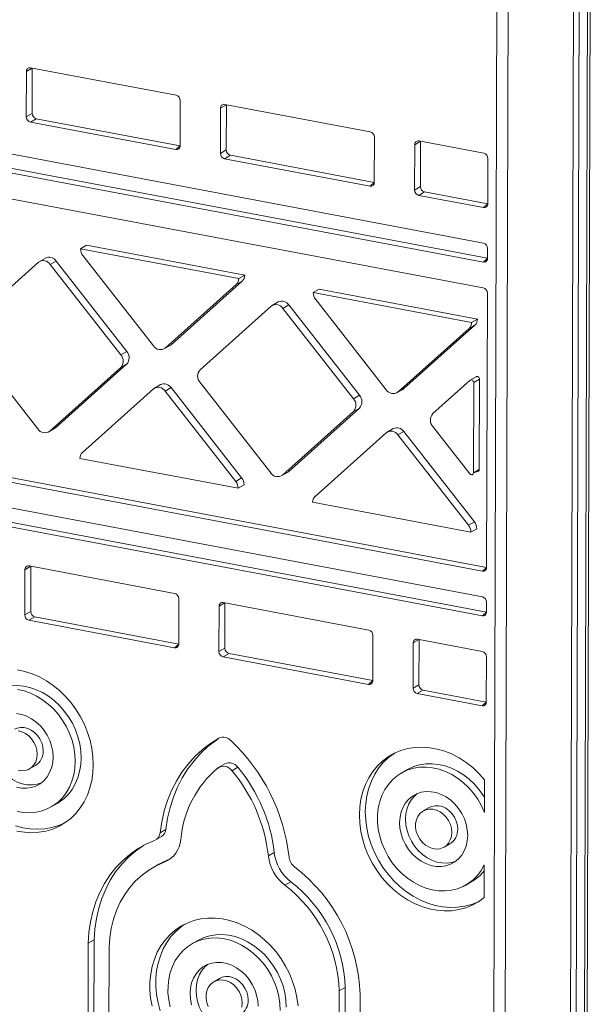
# Model space of a CAD drawing. Units: millimetres. Extents: x 3040 to 28655, y -8330 to 1313.
# Drawn here: x 23365 to 23605, y -6613 to -6202 of the extents above; entities that cross this region are included whole.
import ezdxf

# ---------------------------------------------------------------- set-up
doc = ezdxf.new("R2010")
doc.units = ezdxf.units.MM

msp = doc.modelspace()

# ---------------------------------------------------------------- linework, layer by layer
at = {"color": 7, "linetype": 'Continuous', "lineweight": 15}
for p, q in [((23565.83, -5616.09), (23559.74, -7693.04)), ((23597.86, -5622.92), (23591.77, -7701)), ((23600.14, -5623.35), (23594.05, -7699.68)), ((23603.64, -5624.01), (23597.56, -7697.33)), ((23604.82, -5624.23), (23598.73, -7702.31)), ((23558.58, -6295.45), (22998.43, -6189.84)), ((23000.87, -6196.26), (23560.3, -6301.74)), ((22998.41, -6197.68), (23558.55, -6303.3)), ((23558.52, -6314.07), (22998.37, -6208.45)), ((23367.97, -6223.86), (23367.91, -6242.74)), ((23370.43, -6222.44), (23367.97, -6223.86)), ((23430.41, -6233.74), (23369.71, -6222.3)), ((23370.43, -6222.44), (23370.38, -6241.33)), ((23432.09, -6254.85), (23432.14, -6235.96)), ((23451.4, -6237.71), (23448.93, -6239.13)), ((23511.37, -6249.01), (23450.68, -6237.56)), ((23451.4, -6237.71), (23451.34, -6256.59)), ((23370.38, -6241.33), (23367.91, -6242.74)), ((23448.93, -6239.13), (23448.88, -6258.01)), ((23372.11, -6243.54), (23369.64, -6244.96)), ((23369.64, -6244.96), (23430.34, -6256.41)), ((23372.11, -6243.54), (23432.09, -6254.85)), ((23513.05, -6270.11), (23513.11, -6251.23)), ((23529.9, -6254.39), (23529.84, -6273.28)), ((23532.36, -6252.97), (23529.9, -6254.39)), ((23558.69, -6257.93), (23531.64, -6252.83)), ((23532.36, -6252.97), (23532.31, -6271.86)), ((23451.34, -6256.59), (23448.88, -6258.01)), ((23453.08, -6258.81), (23450.61, -6260.23)), ((23453.08, -6258.81), (23513.05, -6270.12)), ((23450.61, -6260.23), (23511.31, -6271.67)), ((23560.37, -6279.03), (23560.42, -6260.15)), ((23532.31, -6271.86), (23529.84, -6273.28)), ((23534.04, -6274.07), (23531.57, -6275.49)), ((23531.57, -6275.49), (23558.62, -6280.59)), ((23534.04, -6274.07), (23560.37, -6279.04)), ((23393, -6296.31), (23390.53, -6297.73)), ((23456.54, -6310.18), (23390.53, -6297.73)), ((23459, -6308.76), (23393, -6296.31)), ((23560.3, -6301.74), (23560.31, -6297.67)), ((23372.98, -6303.39), (23343.36, -6329.89)), ((23375.9, -6301.64), (23372.98, -6303.39)), ((23380.37, -6302.9), (23377.9, -6304.32)), ((23407.33, -6341.95), (23377.9, -6304.32)), ((23409.79, -6340.53), (23380.37, -6302.9)), ((23391.55, -6300.6), (23420.97, -6338.23)), ((23428.36, -6337.74), (23457.98, -6311.24)), ((23457.98, -6311.24), (23455.51, -6312.66)), ((23459, -6308.76), (23456.54, -6310.18)), ((23425.89, -6339.16), (23455.51, -6312.66)), ((23490.06, -6314.61), (23487.6, -6316.03)), ((23553.6, -6328.48), (23487.6, -6316.03)), ((23556.07, -6327.06), (23490.06, -6314.61)), ((23559.92, -6430.57), (23560.26, -6316.28)), ((23472.97, -6319.94), (23470.04, -6321.69)), ((23488.61, -6318.9), (23518.04, -6356.53)), ((23470.04, -6321.69), (23440.43, -6348.19)), ((23477.43, -6321.2), (23474.96, -6322.62)), ((23504.39, -6360.25), (23474.96, -6322.62)), ((23506.86, -6358.83), (23477.43, -6321.2)), ((22998.03, -6326.52), (23558.18, -6432.13)), ((23000.5, -6325.1), (23559.92, -6430.58)), ((23556.07, -6327.06), (23553.6, -6328.48)), ((23522.96, -6357.46), (23552.57, -6330.96)), ((23525.42, -6356.04), (23555.04, -6329.54)), ((23555.04, -6329.54), (23552.57, -6330.96)), ((23343.35, -6335.23), (23372.78, -6372.87)), ((23558.15, -6442.9), (22998, -6337.29)), ((23409.79, -6340.53), (23407.33, -6341.95)), ((23428.36, -6337.74), (23425.89, -6339.16)), ((23425.89, -6339.16), (23427.9, -6338.07)), ((23427.9, -6338.07), (23428.36, -6337.74)), ((22997.97, -6345.13), (23558.12, -6450.75)), ((23000.44, -6343.71), (23559.87, -6449.19)), ((23377.7, -6373.79), (23407.31, -6347.3)), ((23380.16, -6372.38), (23409.78, -6345.88)), ((23409.78, -6345.88), (23407.31, -6347.3)), ((23440.41, -6353.54), (23469.84, -6391.17)), ((23553.02, -6352.59), (23537.49, -6366.49)), ((23555.6, -6351.09), (23553.02, -6352.59)), ((23554.39, -6391.19), (23554.5, -6353.54)), ((23556.97, -6352.12), (23554.5, -6353.54)), ((23556.86, -6389.77), (23556.97, -6352.12)), ((23420.92, -6356.16), (23391.31, -6382.66)), ((23423.85, -6354.41), (23420.92, -6356.16)), ((23428.31, -6355.66), (23425.84, -6357.08)), ((23455.27, -6394.72), (23425.84, -6357.08)), ((23457.74, -6393.3), (23428.31, -6355.66)), ((23525.42, -6356.04), (23522.96, -6357.46)), ((23522.96, -6357.46), (23524.96, -6356.37)), ((23524.96, -6356.37), (23525.42, -6356.04)), ((23506.86, -6358.83), (23504.39, -6360.25)), ((23474.76, -6392.1), (23504.37, -6365.6)), ((23477.23, -6390.68), (23506.84, -6364.18)), ((23506.84, -6364.18), (23504.37, -6365.6)), ((23380.16, -6372.38), (23377.7, -6373.79)), ((23377.7, -6373.79), (23379.71, -6372.71)), ((23379.71, -6372.71), (23380.16, -6372.38)), ((23520.91, -6372.71), (23517.98, -6374.46)), ((23525.37, -6373.97), (23522.9, -6375.38)), ((23554.8, -6411.6), (23525.37, -6373.97)), ((23537.47, -6371.84), (23552.91, -6391.57)), ((23517.98, -6374.46), (23488.37, -6400.96)), ((23552.33, -6413.02), (23522.9, -6375.38)), ((23390.28, -6385.14), (23456.28, -6397.58)), ((23556.86, -6389.77), (23554.39, -6391.19)), ((23554.39, -6391.19), (23556.49, -6390.47)), ((23457.74, -6393.3), (23455.27, -6394.72)), ((23477.23, -6390.68), (23474.76, -6392.1)), ((23474.76, -6392.1), (23476.77, -6391.01)), ((23476.77, -6391.01), (23477.23, -6390.68)), ((23458.75, -6396.16), (23456.28, -6397.58)), ((23487.34, -6403.44), (23553.34, -6415.88)), ((23554.8, -6411.6), (23552.33, -6413.02)), ((23555.81, -6414.46), (23553.34, -6415.88)), ((23367.36, -6431.54), (23367.3, -6450.42)), ((23369.82, -6430.12), (23367.36, -6431.54)), ((23429.8, -6441.42), (23369.1, -6429.97)), ((23369.82, -6430.12), (23369.77, -6449)), ((23431.48, -6462.52), (23431.53, -6443.64)), ((23448.32, -6446.8), (23448.27, -6465.69)), ((23450.79, -6445.38), (23448.32, -6446.8)), ((23510.77, -6456.69), (23450.07, -6445.24)), ((23450.79, -6445.38), (23450.73, -6464.27)), ((23559.87, -6449.18), (23559.88, -6445.12)), ((23369.77, -6449), (23367.3, -6450.42)), ((23371.5, -6451.22), (23369.04, -6452.64)), ((23371.5, -6451.22), (23431.48, -6462.53)), ((23369.04, -6452.64), (23429.73, -6464.08)), ((23512.44, -6477.79), (23512.5, -6458.9)), ((23450.73, -6464.27), (23448.27, -6465.69)), ((23529.29, -6462.07), (23529.23, -6480.95)), ((23531.75, -6460.65), (23529.29, -6462.07)), ((23558.08, -6465.61), (23531.03, -6460.51)), ((23531.75, -6460.65), (23531.7, -6479.53)), ((23452.47, -6466.49), (23450, -6467.9)), ((23450, -6467.9), (23510.7, -6479.35)), ((23452.47, -6466.49), (23512.44, -6477.79)), ((23559.76, -6486.71), (23559.81, -6467.82)), ((23531.7, -6479.53), (23529.23, -6480.95)), ((23533.43, -6481.75), (23530.97, -6483.17)), ((23530.97, -6483.17), (23558.01, -6488.27)), ((23533.43, -6481.75), (23559.76, -6486.72)), ((23369.24, -6514.59), (23371.71, -6513.17)), ((23450.67, -6512.47), (23447.75, -6514.2)), ((23456.13, -6513.9), (23453.66, -6515.32)), ((23526.84, -6514.87), (23524.37, -6516.29)), ((23559.05, -6519.09), (23559.01, -6532.72)), ((23378.34, -6530.4), (23380.8, -6528.98)), ((23535.94, -6530.68), (23533.47, -6532.1)), ((23426.17, -6539.79), (23423.71, -6541.21)), ((23421.4, -6544.39), (23424.35, -6542.75)), ((23542.15, -6547.19), (23544.61, -6545.77)), ((23471.34, -6549.43), (23468.88, -6550.84)), ((23423.14, -6554.36), (23420.67, -6555.77)), ((23427.89, -6552.1), (23425.42, -6553.52)), ((23427.89, -6552.1), (23428.05, -6552.04)), ((23558.94, -6554.56), (23558.9, -6568.18)), ((23478.2, -6561.59), (23475.73, -6563.01)), ((23551.24, -6563), (23553.71, -6561.58)), ((23393.52, -6669.96), (23393.76, -6587.28)), ((23396.23, -6585.86), (23393.76, -6587.28)), ((23395.98, -6668.55), (23396.23, -6585.86)), ((23439.46, -6586.1), (23436.99, -6587.52)), ((23402.21, -6671.6), (23402.46, -6589.05)), ((23448.55, -6601.91), (23446.08, -6603.33)), ((23498.22, -6689.71), (23498.46, -6607.15)), ((23500.93, -6605.73), (23498.46, -6607.15)), ((23500.69, -6688.29), (23500.93, -6605.73)), ((23506.92, -6691.35), (23507.16, -6608.67))]:
    msp.add_line(p, q, dxfattribs=at)
at = {"color": 8, "linetype": 'Continuous', "lineweight": 15}
for p, q in [((23570.4, -5617.74), (23564.8, -7695.91)), ((23432.09, -6254.85), (23430.34, -6256.41)), ((23513.05, -6270.12), (23511.31, -6271.67)), ((23560.37, -6279.04), (23558.62, -6280.59)), ((23560.3, -6301.74), (23558.55, -6303.3)), ((23559.92, -6430.58), (23558.18, -6432.13)), ((23559.87, -6449.19), (23558.12, -6450.75)), ((23431.48, -6462.53), (23429.73, -6464.08)), ((23512.44, -6477.79), (23510.7, -6479.35)), ((23559.76, -6486.72), (23558.01, -6488.27))]:
    msp.add_line(p, q, dxfattribs=at)
at = {"color": 7, "linetype": 'Continuous', "lineweight": 15, "flags": 128}
for points in [[(23554.5, -6353.54), (23554.47, -6353.26), (23554.36, -6352.99), (23554.19, -6352.75), (23553.97, -6352.57), (23553.72, -6352.45), (23553.47, -6352.42), (23553.23, -6352.47), (23553.02, -6352.59)], [(23556.97, -6352.12), (23556.93, -6351.84), (23556.83, -6351.57), (23556.65, -6351.33), (23556.44, -6351.15), (23556.19, -6351.04), (23555.93, -6351), (23555.69, -6351.05), (23555.6, -6351.09)], [(23552.91, -6391.57), (23553.11, -6391.78), (23553.35, -6391.92), (23553.61, -6391.98), (23553.85, -6391.96), (23554.07, -6391.86), (23554.25, -6391.68), (23554.35, -6391.45), (23554.39, -6391.19)], [(23364.23, -6473.28), (23367.32, -6473.94), (23370.38, -6474.94), (23373.39, -6476.25), (23376.31, -6477.87), (23379.12, -6479.78), (23381.79, -6481.96), (23384.29, -6484.39), (23386.6, -6487.04), (23388.69, -6489.9), (23390.54, -6492.92), (23392.15, -6496.09), (23393.48, -6499.36), (23394.52, -6502.71), (23395.27, -6506.1), (23395.73, -6509.5), (23395.87, -6512.88)], [(23353.94, -6482.27), (23354.21, -6482.12), (23356.5, -6481.05), (23358.94, -6480.3), (23361.49, -6479.89), (23364.11, -6479.8), (23366.78, -6480.06), (23369.45, -6480.64), (23372.1, -6481.56), (23374.68, -6482.78), (23377.17, -6484.31), (23379.54, -6486.11), (23381.74, -6488.17), (23383.76, -6490.45), (23385.56, -6492.93), (23387.13, -6495.58), (23388.43, -6498.36), (23389.47, -6501.23), (23390.21, -6504.16), (23390.66, -6507.11), (23390.81, -6510.04)], [(23364.31, -6481.48), (23366.98, -6482.06), (23369.63, -6482.98), (23372.22, -6484.2), (23374.71, -6485.73), (23377.07, -6487.53), (23379.27, -6489.59), (23381.29, -6491.87), (23383.09, -6494.35), (23384.66, -6497), (23385.97, -6499.78), (23387, -6502.65), (23387.75, -6505.58), (23388.19, -6508.53), (23388.34, -6511.46)], [(23374.23, -6520.4), (23372.51, -6520.95), (23370.49, -6521.25), (23368.39, -6521.2), (23366.27, -6520.8), (23364.17, -6520.06), (23362.14, -6519), (23360.24, -6517.64), (23358.49, -6516.01), (23356.94, -6514.15), (23355.62, -6512.1), (23354.56, -6509.9), (23353.8, -6507.61), (23353.33, -6505.28), (23353.18, -6502.95), (23353.34, -6500.68), (23353.82, -6498.52), (23354.6, -6496.53), (23355.67, -6494.73), (23357, -6493.18), (23358.05, -6492.27)], [(23363.89, -6491.47), (23366.01, -6491.87), (23368.11, -6492.61), (23370.13, -6493.67), (23372.04, -6495.03), (23373.79, -6496.66), (23375.34, -6498.52), (23376.66, -6500.57), (23377.71, -6502.77), (23378.48, -6505.06), (23378.95, -6507.39), (23379.1, -6509.72)], [(23363.03, -6498.08), (23364.06, -6497.62), (23365.5, -6497.31), (23367.01, -6497.34), (23368.54, -6497.72), (23370.02, -6498.41), (23371.4, -6499.4), (23372.6, -6500.65), (23373.6, -6502.1), (23374.34, -6503.69), (23374.79, -6505.37), (23374.94, -6507.05)], [(23364.55, -6498.76), (23366.07, -6499.13), (23367.56, -6499.83), (23368.93, -6500.82), (23370.14, -6502.07), (23371.13, -6503.52), (23371.87, -6505.11), (23372.32, -6506.79), (23372.47, -6508.47)], [(23448.27, -6501.79), (23444.71, -6504.01), (23441.37, -6506.56), (23438.27, -6509.42), (23435.41, -6512.58), (23432.83, -6516.01), (23430.53, -6519.7), (23428.52, -6523.63), (23426.83, -6527.77), (23425.46, -6532.09), (23424.42, -6536.58), (23423.71, -6541.21)], [(23448.27, -6501.79), (23447.18, -6502.59), (23443.84, -6505.14), (23440.73, -6508), (23437.88, -6511.16), (23435.29, -6514.59), (23432.99, -6518.28), (23430.99, -6522.21), (23429.3, -6526.35), (23427.93, -6530.68), (23426.88, -6535.16), (23426.17, -6539.79)], [(23372.47, -6508.47), (23372.31, -6510.1), (23371.85, -6511.6), (23371.1, -6512.91), (23370.1, -6513.99), (23368.89, -6514.78), (23367.51, -6515.25), (23366.03, -6515.39), (23364.5, -6515.18)], [(23558.9, -6568.18), (23556.51, -6569.93), (23553.93, -6571.36), (23551.18, -6572.47), (23548.29, -6573.25), (23545.3, -6573.68), (23542.23, -6573.77), (23539.12, -6573.51), (23535.99, -6572.9), (23532.88, -6571.96), (23529.83, -6570.68), (23526.85, -6569.09), (23523.98, -6567.2), (23521.26, -6565.03), (23518.71, -6562.6), (23516.35, -6559.93), (23514.2, -6557.06), (23512.3, -6554.01), (23510.66, -6550.81), (23509.3, -6547.5), (23508.22, -6544.11), (23507.45, -6540.67), (23506.99, -6537.23), (23506.84, -6533.81), (23507.01, -6530.44), (23507.49, -6527.18), (23508.28, -6524.04), (23509.38, -6521.05), (23510.76, -6518.26), (23512.41, -6515.69), (23514.33, -6513.36), (23516.49, -6511.29), (23518.86, -6509.52), (23521.43, -6508.06), (23524.16, -6506.91), (23527.03, -6506.1), (23530.02, -6505.63), (23533.08, -6505.51), (23536.19, -6505.74), (23539.32, -6506.31), (23542.43, -6507.23), (23545.49, -6508.47), (23548.48, -6510.03), (23551.35, -6511.89), (23554.09, -6514.04), (23556.67, -6516.45), (23559.05, -6519.09)], [(23556.77, -6569.76), (23556.39, -6569.94), (23553.64, -6571.05), (23550.76, -6571.83), (23547.77, -6572.26), (23544.7, -6572.35), (23541.59, -6572.09), (23538.46, -6571.48), (23535.35, -6570.54), (23532.29, -6569.26), (23529.32, -6567.67), (23526.45, -6565.78), (23523.73, -6563.61), (23521.17, -6561.18), (23518.81, -6558.51), (23516.67, -6555.64), (23514.77, -6552.59), (23513.13, -6549.39), (23511.76, -6546.08), (23510.69, -6542.69), (23509.92, -6539.26), (23509.46, -6535.81), (23509.31, -6532.39), (23509.48, -6529.03), (23509.96, -6525.76), (23510.75, -6522.62), (23511.84, -6519.63), (23513.22, -6516.84), (23514.88, -6514.27), (23516.8, -6511.94), (23518.95, -6509.88), (23521.31, -6508.11)], [(23379.1, -6509.72), (23378.93, -6511.99), (23378.45, -6514.15), (23377.67, -6516.14), (23376.61, -6517.94), (23375.28, -6519.49), (23373.72, -6520.77), (23371.96, -6521.73), (23370.05, -6522.37), (23368.02, -6522.67), (23365.92, -6522.62), (23363.8, -6522.22)], [(23395.87, -6512.88), (23395.71, -6516.2), (23395.24, -6519.43), (23394.46, -6522.54), (23393.4, -6525.49), (23392.05, -6528.26), (23390.43, -6530.81), (23388.56, -6533.14), (23386.45, -6535.2), (23384.13, -6536.98), (23381.62, -6538.46), (23378.94, -6539.64), (23376.13, -6540.49), (23373.2, -6541), (23370.18, -6541.18), (23367.12, -6541.02), (23364.03, -6540.52)], [(23388.34, -6511.46), (23388.18, -6514.34), (23387.71, -6517.11), (23386.95, -6519.76), (23385.9, -6522.24), (23384.58, -6524.52), (23383, -6526.58), (23381.18, -6528.38), (23379.16, -6529.9), (23376.94, -6531.12), (23374.57, -6532.03), (23372.07, -6532.62), (23369.49, -6532.87), (23366.84, -6532.78), (23364.16, -6532.36)], [(23390.81, -6510.04), (23390.64, -6512.92), (23390.18, -6515.69), (23389.42, -6518.34), (23388.37, -6520.82), (23387.04, -6523.1), (23385.47, -6525.16), (23383.65, -6526.96), (23381.62, -6528.48), (23380.8, -6528.98)], [(23526.84, -6514.87), (23527.2, -6514.67), (23529.52, -6513.61), (23531.97, -6512.87), (23534.54, -6512.47), (23537.18, -6512.41), (23539.86, -6512.69), (23542.55, -6513.3), (23545.21, -6514.24), (23547.8, -6515.5), (23550.29, -6517.06), (23552.65, -6518.89), (23554.85, -6520.98), (23556.86, -6523.3), (23558.64, -6525.81), (23559.03, -6526.42)], [(23558.94, -6554.56), (23557.64, -6556.88), (23556.08, -6558.97), (23554.28, -6560.8), (23552.27, -6562.36), (23550.06, -6563.62), (23547.69, -6564.57), (23545.19, -6565.18), (23542.59, -6565.46), (23539.93, -6565.4), (23537.25, -6565), (23534.57, -6564.27), (23531.93, -6563.21), (23529.37, -6561.84), (23526.92, -6560.18), (23524.61, -6558.25), (23522.48, -6556.07), (23520.55, -6553.68), (23518.85, -6551.11), (23517.4, -6548.38), (23516.21, -6545.53), (23515.31, -6542.61), (23514.71, -6539.65), (23514.41, -6536.69), (23514.42, -6533.77), (23514.73, -6530.93), (23515.35, -6528.2), (23516.27, -6525.62), (23517.47, -6523.23), (23518.94, -6521.05), (23520.65, -6519.12), (23522.6, -6517.46), (23524.74, -6516.09), (23527.05, -6515.03), (23529.51, -6514.29), (23532.07, -6513.89), (23534.71, -6513.83), (23537.4, -6514.11), (23540.08, -6514.72), (23542.74, -6515.66), (23545.33, -6516.92), (23547.82, -6518.48), (23550.19, -6520.31), (23552.38, -6522.4), (23554.39, -6524.72), (23556.18, -6527.23), (23557.72, -6529.91), (23559.01, -6532.72)], [(23552, -6542.32), (23551.84, -6544.59), (23551.36, -6546.75), (23550.58, -6548.75), (23549.51, -6550.54), (23548.18, -6552.09), (23546.62, -6553.37), (23544.87, -6554.33), (23542.95, -6554.97), (23540.92, -6555.27), (23538.82, -6555.22), (23536.7, -6554.82), (23534.61, -6554.08), (23532.58, -6553.02), (23530.67, -6551.66), (23528.92, -6550.03), (23527.37, -6548.17), (23526.06, -6546.12), (23525, -6543.92), (23524.23, -6541.63), (23523.77, -6539.3), (23523.61, -6536.97), (23523.78, -6534.7), (23524.26, -6532.54), (23525.04, -6530.55), (23526.11, -6528.75), (23527.43, -6527.2), (23528.99, -6525.92), (23530.75, -6524.96), (23532.66, -6524.32), (23534.69, -6524.02), (23536.79, -6524.07), (23538.91, -6524.47), (23541.01, -6525.21), (23543.04, -6526.27), (23544.94, -6527.63), (23546.69, -6529.26), (23548.24, -6531.12), (23549.56, -6533.17), (23550.62, -6535.37), (23551.38, -6537.66), (23551.85, -6539.99), (23552, -6542.32)], [(23547.13, -6553), (23545.42, -6553.55), (23543.39, -6553.85), (23541.29, -6553.8), (23539.17, -6553.4), (23537.07, -6552.66), (23535.05, -6551.6), (23533.14, -6550.24), (23531.39, -6548.61), (23529.84, -6546.75), (23528.52, -6544.7), (23527.47, -6542.5), (23526.7, -6540.21), (23526.23, -6537.88), (23526.08, -6535.55), (23526.25, -6533.28), (23526.73, -6531.12), (23527.51, -6529.13), (23528.57, -6527.33), (23529.9, -6525.78), (23530.95, -6524.87)], [(23535.94, -6530.68), (23536.96, -6530.22), (23538.4, -6529.91), (23539.92, -6529.94), (23541.44, -6530.32), (23542.93, -6531.01), (23544.3, -6532), (23545.51, -6533.25), (23546.5, -6534.7), (23547.24, -6536.3), (23547.69, -6537.97), (23547.84, -6539.65)], [(23545.38, -6541.07), (23545.22, -6542.7), (23544.75, -6544.2), (23544.01, -6545.51), (23543, -6546.59), (23541.79, -6547.38), (23540.41, -6547.85), (23538.93, -6547.99), (23537.4, -6547.78), (23535.89, -6547.25), (23534.45, -6546.4), (23533.16, -6545.27), (23532.05, -6543.92), (23531.18, -6542.39), (23530.58, -6540.74), (23530.28, -6539.06), (23530.28, -6537.39), (23530.59, -6535.82), (23531.2, -6534.41), (23532.08, -6533.21), (23533.19, -6532.27), (23534.5, -6531.64), (23535.93, -6531.33), (23537.45, -6531.36), (23538.98, -6531.74), (23540.46, -6532.43), (23541.83, -6533.42), (23543.04, -6534.67), (23544.03, -6536.12), (23544.77, -6537.71), (23545.23, -6539.39), (23545.38, -6541.07)], [(23383.87, -6537.16), (23381.41, -6538.22), (23378.59, -6539.07), (23375.66, -6539.58), (23372.65, -6539.76), (23369.59, -6539.6), (23366.5, -6539.1), (23363.42, -6538.27)], [(23421.4, -6544.39), (23417.76, -6545.99), (23414.29, -6547.94), (23411.04, -6550.23), (23408.01, -6552.84), (23405.23, -6555.75), (23402.72, -6558.94), (23400.49, -6562.4), (23398.56, -6566.1), (23396.94, -6570.01), (23395.64, -6574.12), (23394.68, -6578.38), (23394.05, -6582.78), (23393.76, -6587.28)], [(23416.93, -6546.42), (23416.76, -6546.52), (23413.51, -6548.81), (23410.48, -6551.42), (23407.7, -6554.33), (23405.19, -6557.52), (23402.96, -6560.98), (23401.03, -6564.68), (23399.41, -6568.59), (23398.11, -6572.7), (23397.14, -6576.96), (23396.51, -6581.36), (23396.23, -6585.86)], [(23425.42, -6553.52), (23422.15, -6554.97), (23419.07, -6556.76), (23416.18, -6558.87), (23413.53, -6561.29), (23411.12, -6564), (23408.97, -6566.98), (23407.11, -6570.2), (23405.54, -6573.64), (23404.29, -6577.27), (23403.35, -6581.07), (23402.74, -6585.01), (23402.46, -6589.05)], [(23427.89, -6552.1), (23424.62, -6553.55), (23423.14, -6554.36)], [(23481.24, -6613.33), (23480.79, -6609.93), (23480.04, -6606.54), (23478.99, -6603.19), (23477.66, -6599.92), (23476.06, -6596.75), (23474.21, -6593.73), (23472.11, -6590.87), (23469.81, -6588.22), (23467.31, -6585.79), (23464.64, -6583.61), (23461.83, -6581.7), (23458.9, -6580.08), (23455.9, -6578.77), (23452.84, -6577.77), (23449.75, -6577.11), (23446.67, -6576.78), (23443.63, -6576.78), (23440.65, -6577.13), (23437.78, -6577.82), (23435.03, -6578.83), (23432.43, -6580.16), (23430.01, -6581.79), (23427.79, -6583.72), (23425.8, -6585.91), (23424.05, -6588.35), (23422.57, -6591.02), (23421.36, -6593.88), (23420.44, -6596.92), (23419.82, -6600.09), (23419.5, -6603.37), (23419.49, -6606.72), (23419.79, -6610.11), (23420.39, -6613.52)], [(23433.93, -6579.34), (23432.47, -6580.37), (23430.26, -6582.3), (23428.27, -6584.49), (23426.52, -6586.94), (23425.03, -6589.6), (23423.83, -6592.47), (23422.91, -6595.5), (23422.29, -6598.67), (23421.97, -6601.95), (23421.96, -6605.3), (23422.26, -6608.69), (23422.86, -6612.1), (23423.76, -6615.47)], [(23473.86, -6615.29), (23473.71, -6612.36), (23473.26, -6609.41), (23472.52, -6606.48), (23471.49, -6603.61), (23470.18, -6600.83), (23468.61, -6598.18), (23466.81, -6595.7), (23464.79, -6593.42), (23462.59, -6591.36), (23460.23, -6589.56), (23457.74, -6588.03), (23455.15, -6586.81), (23452.5, -6585.89), (23449.83, -6585.3), (23447.16, -6585.05), (23444.54, -6585.13), (23441.99, -6585.55), (23439.55, -6586.3), (23437.26, -6587.37), (23435.13, -6588.74), (23433.21, -6590.41), (23431.51, -6592.34), (23430.05, -6594.51), (23428.87, -6596.9), (23427.96, -6599.46), (23427.35, -6602.18), (23427.03, -6605.01), (23427.02, -6607.92), (23427.32, -6610.86), (23427.92, -6613.81)], [(23476.32, -6613.87), (23476.18, -6610.94), (23475.73, -6607.99), (23474.99, -6605.06), (23473.95, -6602.19), (23472.64, -6599.41), (23471.08, -6596.76), (23469.28, -6594.28), (23467.26, -6592), (23465.05, -6589.94), (23462.69, -6588.14), (23460.2, -6586.61), (23457.62, -6585.39), (23454.97, -6584.47), (23452.3, -6583.89), (23449.63, -6583.63), (23447, -6583.71), (23444.46, -6584.13), (23442.02, -6584.88), (23439.72, -6585.95), (23439.46, -6586.1)], [(23464.62, -6613.55), (23464.46, -6611.22), (23464, -6608.89), (23463.23, -6606.6), (23462.18, -6604.4), (23460.86, -6602.35), (23459.31, -6600.49), (23457.56, -6598.86), (23455.65, -6597.5), (23453.63, -6596.44), (23451.53, -6595.7), (23449.41, -6595.3), (23447.31, -6595.25), (23445.28, -6595.55), (23443.37, -6596.18), (23441.61, -6597.15), (23440.05, -6598.43), (23438.72, -6599.98), (23437.65, -6601.77), (23436.87, -6603.77), (23436.39, -6605.93), (23436.23, -6608.2), (23436.38, -6610.53), (23436.85, -6612.86)], [(23443.57, -6596.1), (23442.52, -6597.01), (23441.19, -6598.56), (23440.12, -6600.35), (23439.34, -6602.35), (23438.86, -6604.51), (23438.7, -6606.78), (23438.85, -6609.11), (23439.31, -6611.44), (23440.08, -6613.73), (23441.14, -6615.93), (23442.45, -6617.98), (23444.01, -6619.84), (23445.75, -6621.47), (23447.66, -6622.83), (23449.69, -6623.89), (23451.78, -6624.63), (23453.91, -6625.03), (23456, -6625.08), (23458.03, -6624.78), (23459.75, -6624.23)], [(23457.99, -6612.3), (23457.84, -6610.62), (23457.39, -6608.94), (23456.65, -6607.35), (23455.65, -6605.9), (23454.45, -6604.65), (23453.07, -6603.66), (23451.59, -6602.96), (23450.06, -6602.59), (23448.55, -6602.56), (23447.11, -6602.86), (23445.81, -6603.5), (23444.7, -6604.44), (23443.82, -6605.64), (23443.21, -6607.05), (23442.9, -6608.62), (23442.89, -6610.29), (23443.19, -6611.97), (23443.79, -6613.62)], [(23460.46, -6610.88), (23460.31, -6609.2), (23459.85, -6607.52), (23459.12, -6605.93), (23458.12, -6604.48), (23456.91, -6603.23), (23455.54, -6602.24), (23454.06, -6601.54), (23452.53, -6601.17), (23451.02, -6601.14), (23449.58, -6601.45), (23448.55, -6601.91)], [(23457.83, -6613.93), (23457.99, -6612.3)]]:
    msp.add_lwpolyline(points, dxfattribs=at)
at = {"color": 7, "linetype": 'Continuous', "lineweight": 15}
for centre, radius, start, end in [((23369.44, -6223.75), 1.48, 79.4275, 184.2196), ((23429.87, -6235.95), 2.27, 359.7708, 76.2789), ((23450.4, -6239.02), 1.48, 79.4291, 184.218), ((23370.18, -6242.75), 2.27, 179.7695, 256.2802), ((23372.65, -6241.33), 2.27, 179.7695, 256.2802), ((23510.83, -6251.22), 2.27, 359.7724, 76.2759), ((23430.61, -6254.95), 1.48, 259.421, 4.2179), ((23531.37, -6254.28), 1.48, 79.4273, 184.2198), ((23451.15, -6258.02), 2.27, 179.7707, 256.279), ((23453.62, -6256.6), 2.27, 179.7707, 256.279), ((23558.15, -6260.14), 2.27, 359.7709, 76.2759), ((23511.58, -6270.22), 1.48, 259.4249, 4.216), ((23532.11, -6273.29), 2.27, 179.7692, 256.2805), ((23534.58, -6271.87), 2.27, 179.7692, 256.2805), ((23558.89, -6279.14), 1.48, 259.4251, 4.2179), ((23558.04, -6297.66), 2.27, 359.7677, 76.282), ((23395.22, -6297.69), 4.69, 180.5408, 218.3487), ((23375.01, -6306.14), 3.42, 32.2481, 126.3963), ((23377.42, -6304.81), 3.51, 32.917, 115.5719), ((23558.83, -6301.85), 1.48, 259.4251, 4.2179), ((23453.24, -6310.27), 3.3, 313.4848, 1.5312), ((23455.71, -6308.85), 3.3, 313.4848, 1.5312), ((23492.28, -6315.99), 4.69, 180.543, 218.3464), ((23557.98, -6316.27), 2.27, 359.7707, 76.279), ((23474.48, -6323.11), 3.51, 32.9152, 115.5734), ((23472.07, -6324.44), 3.42, 32.2482, 126.3962), ((23550.3, -6328.57), 3.3, 313.4834, 1.5326), ((23552.77, -6327.15), 3.3, 313.4834, 1.5326), ((23406.83, -6343.2), 3.99, 317.7753, 41.8889), ((23423.87, -6336.4), 3.42, 212.2518, 306.3927), ((23404.36, -6344.61), 3.99, 317.7753, 41.8889), ((23443.38, -6350.87), 3.99, 137.7765, 221.8877), ((23422.95, -6358.91), 3.42, 32.2481, 126.3963), ((23425.36, -6357.57), 3.51, 32.917, 115.5719), ((23520.93, -6354.71), 3.42, 212.2513, 306.3931), ((23501.42, -6362.92), 3.99, 317.772, 41.8922), ((23503.89, -6361.5), 3.99, 317.772, 41.8922), ((23540.44, -6369.17), 3.99, 137.7742, 221.89), ((23375.67, -6371.04), 3.42, 212.2532, 306.3912), ((23520.01, -6377.21), 3.42, 32.2479, 126.3966), ((23522.42, -6375.87), 3.51, 32.9157, 115.573), ((23393.57, -6385.05), 3.3, 133.4828, 181.5332), ((23556.08, -6389.81), 0.78, 301.5202, 2.7989), ((23454.06, -6396.21), 4.69, 0.5437, 38.3458), ((23472.73, -6389.34), 3.42, 212.2531, 306.3913), ((23451.59, -6397.62), 4.69, 0.5437, 38.3458), ((23490.64, -6403.35), 3.3, 133.4856, 181.5304), ((23548.65, -6415.93), 4.69, 0.5425, 38.3469), ((23551.12, -6414.51), 4.69, 0.5425, 38.3469), ((23368.83, -6431.43), 1.48, 79.4235, 184.2195), ((23558.45, -6430.68), 1.48, 259.4291, 4.218), ((23429.26, -6443.63), 2.27, 359.7705, 76.282), ((23557.61, -6445.11), 2.27, 359.7678, 76.2791), ((23449.8, -6446.69), 1.48, 79.4251, 184.2179), ((23369.58, -6450.43), 2.27, 179.7695, 256.2802), ((23372.04, -6449.01), 2.27, 179.7695, 256.2802), ((23558.39, -6449.29), 1.48, 259.4251, 4.2179), ((23510.23, -6458.89), 2.27, 359.7721, 76.279), ((23430.01, -6462.63), 1.48, 259.421, 4.2179), ((23453.01, -6464.28), 2.27, 179.7707, 256.279), ((23530.76, -6461.96), 1.48, 79.4233, 184.2197), ((23450.54, -6465.7), 2.27, 179.7707, 256.279), ((23557.54, -6467.81), 2.27, 359.7707, 76.279), ((23510.97, -6477.9), 1.48, 259.4249, 4.216), ((23533.97, -6479.54), 2.27, 179.7692, 256.2805), ((23531.5, -6480.96), 2.27, 179.7692, 256.2805), ((23558.28, -6486.82), 1.48, 259.4251, 4.2179), ((23450.11, -6505.63), 4.25, 43.0293, 115.6151), ((23399.14, -6560.14), 78.87, 6.3981, 46.7142), ((23368.11, -6507.36), 6.84, 301.7693, 2.5498), ((23450.14, -6517.74), 4.27, 34.5228, 124.1217), ((23452.56, -6516.4), 4.36, 35.0235, 115.6913), ((23476.55, -6547.98), 44.39, 130.4488, 174.7929), ((23402.39, -6558.3), 66.91, 6.3996, 39.974), ((23404.85, -6556.88), 66.91, 6.3996, 39.974), ((23419.97, -6540.93), 3.75, 292.4667, 355.7562), ((23422.32, -6539.45), 3.87, 301.6817, 355.0352), ((23541.01, -6539.96), 6.84, 301.7685, 2.5506), ((23421.12, -6543.12), 11.25, 292.4675, 355.7557), ((23489.08, -6547.44), 17.85, 186.388, 232.4401), ((23486.62, -6548.86), 17.85, 186.388, 232.4401), ((23483.43, -6550.69), 5.95, 186.3879, 232.4398), ((23437.32, -6610.89), 69.88, 1.823, 52.556), ((23544.39, -6545.46), 18.61, 300.0206, 321.3671), ((23442.84, -6607.72), 58.12, 1.9613, 52.5301), ((23440.38, -6609.14), 58.12, 1.9613, 52.5301), ((23453.56, -6611.15), 6.9, 302.1048, 2.2143)]:
    msp.add_arc(centre, radius, start, end, dxfattribs=at)

doc.saveas('drawing.dxf')
